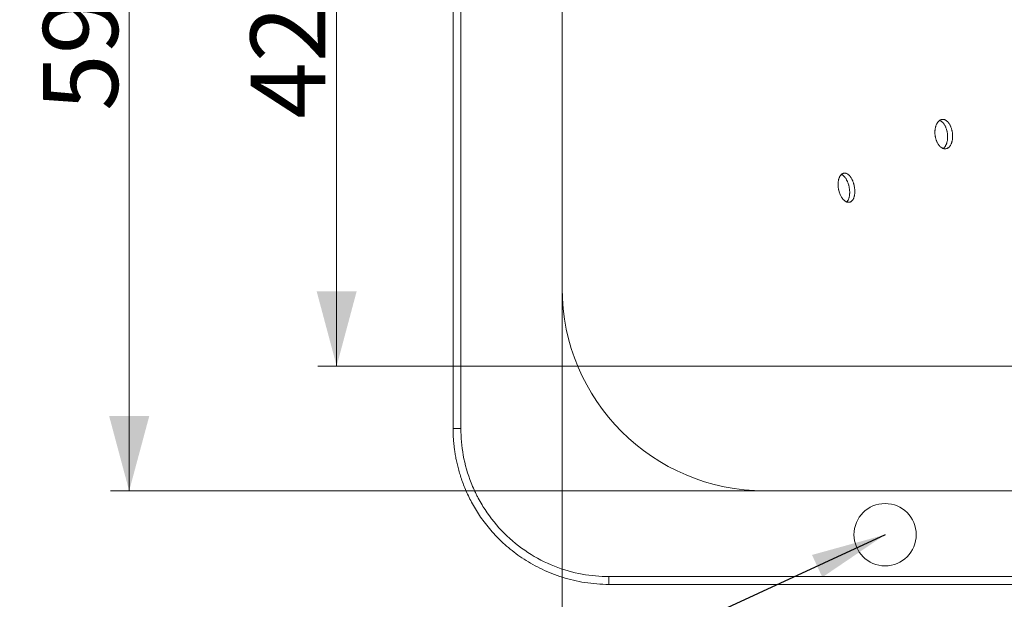
# Model space of a CAD drawing. Units: millimetres. Extents: x 10 to 830, y 10 to 585.
# Drawn here: x 67 to 172, y 395 to 457 of the extents above; entities that cross this region are included whole.
import ezdxf

# ---------------------------------------------------------------- set-up
doc = ezdxf.new("R2010")
doc.units = ezdxf.units.MM
doc.layers.add('1', color=7, linetype='Continuous', true_color=0xffffff)
doc.styles.add('Arial', font='arial.ttf')
doc.dimstyles.get("Standard").update_dxf_attribs({"dimtxt": 0.18, "dimasz": 0.18, "dimexe": 0.18, "dimexo": 0.0625, "dimgap": 0.09, "dimtad": 0, "dimtih": 1, "dimtoh": 1, "dimdec": 4, "dimzin": 0, "dimdsep": 46, "dimtxsty": 'Standard', "dimcen": 0.09, "dimadec": 0, "dimazin": 0, "dimtfac": 1, "dimtdec": 4, "dimtofl": 0, "dimtmove": 0, "dimatfit": 3, "dimfxl": 1, "dimtolj": 1, "dimtzin": 0, "dimarcsym": 0})

# ---------------------------------------------------------------- blocks, each defined once
blk = doc.blocks.new('_U0')
at = {"layer": '1', "color": 18, "lineweight": 13, "transparency": 16777216}
for p, q in [((113.01, 413.19), (113.01, 523.46)), ((333.85, 455.43), (333.85, 523.46)), ((333.85, 521.46), (113.01, 521.46))]:
    blk.add_line(p, q, dxfattribs=at)
at = {"layer": '1', "color": 18, "lineweight": 70, "transparency": 16777216}
for points in [[(113.01, 521.46), (121.01, 523.61), (121.01, 519.32)], [(333.85, 521.46), (325.85, 519.32), (325.85, 523.61)]]:
    blk.add_solid(points, dxfattribs=at)
at = {"layer": '1', "color": 18, "linetype": 'Continuous', "lineweight": 13, "transparency": 16777216, "insert": (211.82, 523.45), "char_height": 8, "attachment_point": 7, "line_spacing_factor": 1.047437, "style": 'Arial'}
blk.add_mtext('\\fArial|b0|i0;\\W1.0000;1325', dxfattribs=at)
blk = doc.blocks.new('_U2')
at = {"layer": '1', "color": 18, "lineweight": 13, "transparency": 16777216}
for p, q in [((113.85, 513.19), (442.59, 513.19)), ((440.59, 396.52), (440.59, 513.19)), ((129.68, 396.52), (442.59, 396.52))]:
    blk.add_line(p, q, dxfattribs=at)
at = {"layer": '1', "color": 18, "lineweight": 70, "transparency": 16777216}
for points in [[(440.59, 513.19), (442.73, 505.19), (438.44, 505.19)], [(440.59, 396.52), (438.44, 404.52), (442.73, 404.52)]]:
    blk.add_solid(points, dxfattribs=at)
at = {"layer": '1', "color": 18, "linetype": 'Continuous', "lineweight": 13, "transparency": 16777216, "insert": (439.38, 446.29), "char_height": 8, "attachment_point": 7, "rotation": 90, "line_spacing_factor": 1.047437, "style": 'Arial'}
blk.add_mtext('\\fArial|b0|i0;\\W1.0000;700', dxfattribs=at)
blk = doc.blocks.new('_U4')
at = {"layer": '1', "color": 18, "lineweight": 13, "transparency": 16777216}
for p, q in [((384.68, 431.52), (384.68, 360.37)), ((124.68, 428.19), (124.68, 360.37)), ((124.68, 362.37), (384.68, 362.37))]:
    blk.add_line(p, q, dxfattribs=at)
at = {"layer": '1', "color": 18, "lineweight": 70, "transparency": 16777216}
for points in [[(124.68, 362.37), (132.68, 364.51), (132.68, 360.23)], [(384.68, 362.37), (376.68, 360.23), (376.68, 364.51)]]:
    blk.add_solid(points, dxfattribs=at)
at = {"layer": '1', "color": 18, "linetype": 'Continuous', "lineweight": 13, "transparency": 16777216, "insert": (243.07, 364.36), "char_height": 8, "attachment_point": 7, "line_spacing_factor": 1.047437, "style": 'Arial'}
blk.add_mtext('\\fArial|b0|i0;\\W1.0000;1560', dxfattribs=at)
blk = doc.blocks.new('_U7')
at = {"layer": '1', "color": 18, "lineweight": 13, "transparency": 16777216}
for p, q in [((193.01, 489.86), (98.57, 489.86)), ((100.57, 489.86), (100.57, 419.86)), ((193.01, 419.86), (98.57, 419.86))]:
    blk.add_line(p, q, dxfattribs=at)
at = {"layer": '1', "color": 18, "lineweight": 70, "transparency": 16777216}
for points in [[(100.57, 489.86), (102.71, 481.86), (98.43, 481.86)], [(100.57, 419.86), (98.43, 427.86), (102.71, 427.86)]]:
    blk.add_solid(points, dxfattribs=at)
at = {"layer": '1', "color": 18, "linetype": 'Continuous', "lineweight": 13, "transparency": 16777216, "insert": (99.36, 446.29), "char_height": 8, "attachment_point": 7, "rotation": 90, "line_spacing_factor": 1.047437, "style": 'Arial'}
blk.add_mtext('\\fArial|b0|i0;\\W1.0000;420', dxfattribs=at)
blk = doc.blocks.new('_U8')
at = {"layer": '1', "color": 18, "lineweight": 13, "transparency": 16777216}
for p, q in [((153.01, 504.86), (76.39, 504.86)), ((78.39, 406.52), (78.39, 504.86)), ((146.35, 406.52), (76.39, 406.52))]:
    blk.add_line(p, q, dxfattribs=at)
at = {"layer": '1', "color": 18, "lineweight": 70, "transparency": 16777216}
for points in [[(78.39, 504.86), (80.54, 496.86), (76.25, 496.86)], [(78.39, 406.52), (76.25, 414.52), (80.54, 414.52)]]:
    blk.add_solid(points, dxfattribs=at)
at = {"layer": '1', "color": 18, "linetype": 'Continuous', "lineweight": 13, "transparency": 16777216, "insert": (77.19, 447.13), "char_height": 8, "attachment_point": 7, "rotation": 90, "line_spacing_factor": 1.047437, "style": 'Arial'}
blk.add_mtext('\\fArial|b0|i0;\\W1.0000;590', dxfattribs=at)

msp = doc.modelspace()

# ---------------------------------------------------------------- linework, layer by layer
at = {"layer": '1', "color": 18, "linetype": 'Continuous', "lineweight": 18}
for p, q in [((124.679, 476.522), (124.679, 428.189)), ((146.346, 406.522), (359.679, 406.522))]:
    msp.add_line(p, q, dxfattribs=at)
msp.add_circle((159.196, 401.833), 3.333, dxfattribs=at)
msp.add_arc((146.346, 428.189), 21.667, 180, 270, dxfattribs=at)
for points, knots in [([(113.013, 413.189), (113.013, 413.555), (113.013, 413.92), (113.013, 415.615), (113.013, 416.945), (113.013, 419.35), (113.013, 420.425), (113.013, 422.355), (113.013, 423.209), (113.013, 424.266), (113.013, 424.469), (113.013, 425.031), (113.013, 425.39), (113.013, 426.118), (113.013, 426.485), (113.013, 427.211), (113.013, 427.569), (113.013, 428.893), (113.013, 429.859), (113.013, 431.786), (113.013, 432.746), (113.013, 435.55), (113.013, 437.394), (113.013, 441.612), (113.013, 443.987), (113.013, 448.406), (113.013, 450.45), (113.013, 452.557), (113.013, 452.62), (113.013, 453.617), (113.013, 454.553), (113.013, 456.488), (113.013, 457.488), (113.013, 459.598), (113.013, 460.708), (113.013, 462.947), (113.013, 464.077), (113.013, 466.996), (113.013, 468.785), (113.013, 472.469), (113.013, 474.363), (113.013, 477.384), (113.013, 478.509), (113.013, 479.792), (113.013, 479.949), (113.013, 480.283), (113.013, 480.461), (113.013, 481.304), (113.013, 481.97), (113.013, 483.169), (113.013, 483.703), (113.013, 484.862), (113.013, 485.488), (113.013, 487.002), (113.013, 487.891), (113.013, 489.69), (113.013, 490.6), (113.013, 492.898), (113.013, 494.286), (113.013, 496.19), (113.013, 496.707), (113.013, 497.476), (113.013, 497.729), (113.013, 498.041), (113.013, 498.099), (113.013, 498.277), (113.013, 498.397), (113.013, 499.467), (113.013, 500.417), (113.013, 505.03), (113.013, 508.693), (113.013, 512.356)], [0, 0, 0, 0, 0.0110658, 0.0110658, 0.0512766, 0.0512766, 0.083819, 0.083819, 0.1096597, 0.1096597, 0.1157863, 0.1157863, 0.1266631, 0.1266631, 0.1377929, 0.1377929, 0.1486215, 0.1486215, 0.1778471, 0.1778471, 0.2069053, 0.2069053, 0.2626738, 0.2626738, 0.3345131, 0.3345131, 0.3963569, 0.3963569, 0.3982525, 0.3982525, 0.4265435, 0.4265435, 0.4567934, 0.4567934, 0.4903745, 0.4903745, 0.5245453, 0.5245453, 0.578677, 0.578677, 0.6359914, 0.6359914, 0.6700436, 0.6700436, 0.6747924, 0.6747924, 0.680164, 0.680164, 0.7003002, 0.7003002, 0.7164441, 0.7164441, 0.7353745, 0.7353745, 0.7622622, 0.7622622, 0.7897958, 0.7897958, 0.8317858, 0.8317858, 0.8474, 0.8474, 0.855058, 0.855058, 0.8568274, 0.8568274, 0.86045, 0.86045, 0.8891939, 0.8891939, 1, 1, 1, 1]), ([(166.405, 444.66), (166.41, 444.608), (166.412, 444.556), (166.415, 444.454), (166.415, 444.403), (166.412, 444.303), (166.409, 444.253), (166.403, 444.191), (166.401, 444.173), (166.399, 444.154), (166.398, 444.142), (166.397, 444.136), (166.393, 444.105), (166.39, 444.081), (166.379, 444.01), (166.361, 443.917), (166.337, 443.829), (166.318, 443.765), (166.311, 443.744), (166.3, 443.713), (166.296, 443.702), (166.289, 443.682), (166.285, 443.672), (166.265, 443.622), (166.248, 443.583), (166.211, 443.511), (166.192, 443.476), (166.151, 443.411), (166.129, 443.381), (166.1, 443.345), (166.094, 443.338), (166.086, 443.327), (166.083, 443.324), (166.077, 443.317), (166.062, 443.3), (166.046, 443.284), (166.009, 443.248), (165.958, 443.204), (165.903, 443.169), (165.861, 443.147), (165.847, 443.14), (165.825, 443.131), (165.818, 443.128), (165.803, 443.122), (165.796, 443.119), (165.759, 443.107), (165.729, 443.099), (165.669, 443.089), (165.639, 443.086), (165.577, 443.086), (165.546, 443.089), (165.511, 443.094), (165.507, 443.095), (165.499, 443.096), (165.495, 443.097), (165.483, 443.1), (165.459, 443.105), (165.436, 443.111), (165.389, 443.126), (165.327, 443.151), (165.266, 443.186), (165.22, 443.215), (165.205, 443.226), (165.182, 443.242), (165.174, 443.248), (165.159, 443.26), (165.152, 443.265), (165.115, 443.296), (165.086, 443.322), (165.029, 443.379), (165.002, 443.41), (164.948, 443.475), (164.922, 443.509), (164.894, 443.551), (164.89, 443.555), (164.884, 443.564), (164.875, 443.578), (164.853, 443.612), (164.836, 443.641), (164.801, 443.7), (164.757, 443.783), (164.718, 443.871), (164.69, 443.939), (164.681, 443.962), (164.664, 444.009), (164.655, 444.033), (164.631, 444.104), (164.603, 444.201), (164.58, 444.301), (164.564, 444.376), (164.56, 444.402), (164.553, 444.44), (164.55, 444.459), (164.547, 444.479), (164.545, 444.492), (164.544, 444.498), (164.536, 444.556), (164.531, 444.608), (164.523, 444.711), (164.52, 444.762), (164.518, 444.864), (164.519, 444.915), (164.522, 444.979), (164.523, 444.991), (164.524, 445.017), (164.525, 445.03), (164.528, 445.067), (164.53, 445.092), (164.538, 445.166), (164.552, 445.263), (164.571, 445.356), (164.588, 445.425), (164.594, 445.447), (164.604, 445.48), (164.607, 445.492), (164.612, 445.508), (164.614, 445.513), (164.617, 445.524), (164.633, 445.573), (164.65, 445.62), (164.683, 445.699), (164.701, 445.738), (164.74, 445.81), (164.76, 445.845), (164.787, 445.886), (164.793, 445.894), (164.804, 445.911), (164.821, 445.934), (164.838, 445.957), (164.873, 446), (164.922, 446.052), (164.974, 446.097), (165.015, 446.126), (165.029, 446.136), (165.046, 446.147), (165.05, 446.149), (165.057, 446.153), (165.06, 446.155), (165.071, 446.161), (165.078, 446.165), (165.113, 446.184), (165.142, 446.197), (165.201, 446.217), (165.23, 446.224), (165.29, 446.234), (165.321, 446.237), (165.359, 446.237), (165.367, 446.237), (165.383, 446.236), (165.406, 446.235), (165.429, 446.232), (165.475, 446.225), (165.536, 446.209), (165.597, 446.185), (165.642, 446.162), (165.658, 446.154), (165.676, 446.143), (165.68, 446.141), (165.688, 446.136), (165.699, 446.129), (165.71, 446.122), (165.747, 446.097), (165.776, 446.075), (165.833, 446.027), (165.861, 446.001), (165.902, 445.958), (165.916, 445.943), (165.936, 445.92), (165.943, 445.912), (165.956, 445.896), (165.962, 445.888), (165.995, 445.847), (166.02, 445.812), (166.069, 445.739), (166.092, 445.701), (166.136, 445.622), (166.158, 445.58), (166.183, 445.527), (166.19, 445.51), (166.198, 445.494), (166.203, 445.483), (166.205, 445.477), (166.217, 445.449), (166.226, 445.427), (166.253, 445.358), (166.286, 445.265), (166.315, 445.169), (166.334, 445.095), (166.34, 445.07), (166.348, 445.032), (166.351, 445.02), (166.357, 444.994), (166.359, 444.982), (166.372, 444.918), (166.389, 444.816), (166.401, 444.712), (166.405, 444.66)], [0, 0, 0, 0, 0.015625, 0.015625, 0.03125, 0.03125, 0.046875, 0.046875, 0.0507812, 0.0527344, 0.0527344, 0.0546875, 0.0546875, 0.0625, 0.0625, 0.078125, 0.09375, 0.09375, 0.1015625, 0.1015625, 0.1054687, 0.1054687, 0.109375, 0.109375, 0.125, 0.125, 0.140625, 0.140625, 0.15625, 0.15625, 0.1601562, 0.1601562, 0.1621094, 0.1621094, 0.1640625, 0.171875, 0.171875, 0.1875, 0.203125, 0.203125, 0.2109375, 0.2109375, 0.2148437, 0.2148437, 0.21875, 0.21875, 0.234375, 0.234375, 0.25, 0.25, 0.265625, 0.265625, 0.2675781, 0.2675781, 0.2695312, 0.2695312, 0.2734375, 0.28125, 0.28125, 0.296875, 0.3125, 0.3125, 0.3203125, 0.3203125, 0.3242187, 0.3242187, 0.328125, 0.328125, 0.34375, 0.34375, 0.359375, 0.359375, 0.375, 0.375, 0.3769531, 0.3769531, 0.3789062, 0.3828125, 0.390625, 0.390625, 0.40625, 0.421875, 0.421875, 0.4296875, 0.4296875, 0.4375, 0.4375, 0.453125, 0.46875, 0.46875, 0.4765625, 0.4765625, 0.4804687, 0.4824219, 0.4824219, 0.484375, 0.484375, 0.5, 0.5, 0.515625, 0.515625, 0.53125, 0.53125, 0.5351562, 0.5351562, 0.5390625, 0.5390625, 0.546875, 0.546875, 0.5625, 0.578125, 0.578125, 0.5859375, 0.5859375, 0.5898437, 0.5898437, 0.5917969, 0.5917969, 0.59375, 0.609375, 0.609375, 0.625, 0.625, 0.640625, 0.640625, 0.6445312, 0.6445312, 0.6484375, 0.65625, 0.65625, 0.671875, 0.6875, 0.6875, 0.6953125, 0.6953125, 0.6972656, 0.6972656, 0.6992187, 0.6992187, 0.703125, 0.703125, 0.71875, 0.71875, 0.734375, 0.734375, 0.75, 0.75, 0.7539062, 0.7539062, 0.7578125, 0.765625, 0.765625, 0.78125, 0.796875, 0.796875, 0.8046875, 0.8046875, 0.8066406, 0.8066406, 0.8085937, 0.8125, 0.8125, 0.828125, 0.828125, 0.84375, 0.84375, 0.8515625, 0.8515625, 0.8554687, 0.8554687, 0.859375, 0.859375, 0.875, 0.875, 0.890625, 0.890625, 0.90625, 0.90625, 0.9101562, 0.9121094, 0.9121094, 0.9140625, 0.9140625, 0.921875, 0.921875, 0.9375, 0.953125, 0.953125, 0.9609375, 0.9609375, 0.9648437, 0.9648437, 0.96875, 0.96875, 0.984375, 1, 1, 1, 1]), ([(165.018, 446.135), (165.043, 446.126), (165.068, 446.115), (165.108, 446.096), (165.123, 446.088), (165.142, 446.077), (165.146, 446.074), (165.153, 446.07), (165.165, 446.063), (165.176, 446.056), (165.213, 446.031), (165.242, 446.009), (165.299, 445.961), (165.327, 445.934), (165.368, 445.891), (165.382, 445.876), (165.402, 445.853), (165.408, 445.846), (165.422, 445.83), (165.428, 445.821), (165.461, 445.78), (165.486, 445.745), (165.534, 445.673), (165.558, 445.635), (165.602, 445.555), (165.623, 445.514), (165.649, 445.46), (165.656, 445.444), (165.664, 445.427), (165.668, 445.416), (165.671, 445.411), (165.683, 445.383), (165.692, 445.36), (165.719, 445.292), (165.752, 445.199), (165.78, 445.102), (165.8, 445.029), (165.806, 445.004), (165.814, 444.966), (165.817, 444.953), (165.822, 444.928), (165.825, 444.915), (165.838, 444.852), (165.855, 444.749), (165.867, 444.646), (165.871, 444.594)], [0, 0, 0, 0, 0.0594704, 0.0594704, 0.0956446, 0.0956446, 0.1046882, 0.1046882, 0.1137317, 0.1318188, 0.1318188, 0.2041673, 0.2041673, 0.2765157, 0.2765157, 0.3126899, 0.3126899, 0.330777, 0.330777, 0.3488641, 0.3488641, 0.4212126, 0.4212126, 0.493561, 0.493561, 0.5659094, 0.5659094, 0.5839965, 0.5930401, 0.5930401, 0.6020836, 0.6020836, 0.6382578, 0.6382578, 0.7106063, 0.7829547, 0.7829547, 0.8191289, 0.8191289, 0.837216, 0.837216, 0.8553031, 0.8553031, 0.9276516, 1, 1, 1, 1]), ([(165.871, 444.594), (165.875, 444.542), (165.878, 444.49), (165.881, 444.388), (165.881, 444.337), (165.878, 444.236), (165.875, 444.187), (165.869, 444.125), (165.867, 444.106), (165.865, 444.088), (165.864, 444.075), (165.863, 444.069), (165.859, 444.039), (165.856, 444.015), (165.844, 443.943), (165.827, 443.85), (165.803, 443.762), (165.784, 443.698), (165.777, 443.677), (165.766, 443.646), (165.762, 443.636), (165.754, 443.615), (165.75, 443.605), (165.731, 443.555), (165.713, 443.517), (165.677, 443.444), (165.657, 443.41), (165.616, 443.345), (165.595, 443.314), (165.566, 443.278), (165.56, 443.271), (165.551, 443.261), (165.548, 443.257), (165.542, 443.251), (165.527, 443.234), (165.512, 443.218), (165.475, 443.181), (165.442, 443.154), (165.408, 443.129), (165.401, 443.124)], [0, 0, 0, 0, 0.081473, 0.081473, 0.1629461, 0.1629461, 0.2444191, 0.2444191, 0.2647874, 0.2749715, 0.2749715, 0.2851556, 0.2851556, 0.3258921, 0.3258921, 0.4073652, 0.4888382, 0.4888382, 0.5295747, 0.5295747, 0.549943, 0.549943, 0.5703112, 0.5703112, 0.6517843, 0.6517843, 0.7332573, 0.7332573, 0.8147303, 0.8147303, 0.8350986, 0.8350986, 0.8452827, 0.8452827, 0.8554668, 0.8962034, 0.8962034, 0.9776764, 1, 1, 1, 1]), ([(155.931, 438.925), (155.938, 438.874), (155.944, 438.822), (155.953, 438.721), (155.956, 438.671), (155.959, 438.571), (155.959, 438.522), (155.958, 438.46), (155.958, 438.442), (155.957, 438.424), (155.956, 438.412), (155.956, 438.406), (155.954, 438.375), (155.953, 438.351), (155.947, 438.281), (155.937, 438.189), (155.921, 438.102), (155.907, 438.038), (155.902, 438.017), (155.894, 437.986), (155.891, 437.976), (155.885, 437.956), (155.882, 437.946), (155.867, 437.896), (155.854, 437.859), (155.825, 437.787), (155.809, 437.753), (155.775, 437.688), (155.757, 437.658), (155.733, 437.622), (155.728, 437.615), (155.721, 437.605), (155.718, 437.602), (155.713, 437.595), (155.7, 437.578), (155.687, 437.562), (155.655, 437.526), (155.61, 437.483), (155.562, 437.449), (155.525, 437.426), (155.512, 437.42), (155.492, 437.41), (155.486, 437.407), (155.473, 437.402), (155.466, 437.399), (155.433, 437.386), (155.405, 437.379), (155.35, 437.369), (155.322, 437.366), (155.265, 437.366), (155.236, 437.368), (155.202, 437.374), (155.199, 437.375), (155.191, 437.376), (155.187, 437.377), (155.176, 437.379), (155.154, 437.384), (155.132, 437.391), (155.087, 437.406), (155.027, 437.43), (154.968, 437.464), (154.924, 437.493), (154.909, 437.504), (154.887, 437.52), (154.879, 437.526), (154.864, 437.537), (154.857, 437.543), (154.821, 437.573), (154.792, 437.599), (154.736, 437.655), (154.708, 437.686), (154.654, 437.75), (154.628, 437.784), (154.598, 437.825), (154.595, 437.83), (154.589, 437.839), (154.579, 437.853), (154.557, 437.885), (154.539, 437.914), (154.503, 437.973), (154.457, 438.055), (154.415, 438.142), (154.385, 438.21), (154.375, 438.233), (154.356, 438.279), (154.347, 438.303), (154.32, 438.374), (154.288, 438.47), (154.26, 438.569), (154.242, 438.644), (154.236, 438.669), (154.228, 438.707), (154.224, 438.726), (154.22, 438.745), (154.217, 438.758), (154.216, 438.764), (154.205, 438.822), (154.197, 438.873), (154.184, 438.975), (154.179, 439.026), (154.171, 439.128), (154.169, 439.179), (154.168, 439.242), (154.168, 439.254), (154.168, 439.279), (154.168, 439.292), (154.169, 439.33), (154.169, 439.354), (154.173, 439.428), (154.18, 439.524), (154.193, 439.617), (154.205, 439.684), (154.209, 439.707), (154.216, 439.74), (154.219, 439.751), (154.223, 439.767), (154.224, 439.773), (154.226, 439.784), (154.238, 439.832), (154.252, 439.879), (154.279, 439.958), (154.293, 439.996), (154.325, 440.068), (154.342, 440.102), (154.365, 440.143), (154.369, 440.152), (154.379, 440.168), (154.393, 440.191), (154.408, 440.213), (154.439, 440.256), (154.481, 440.309), (154.527, 440.352), (154.563, 440.382), (154.575, 440.391), (154.591, 440.402), (154.594, 440.404), (154.6, 440.409), (154.603, 440.411), (154.613, 440.417), (154.619, 440.421), (154.651, 440.439), (154.677, 440.452), (154.73, 440.472), (154.757, 440.479), (154.812, 440.489), (154.84, 440.492), (154.875, 440.492), (154.882, 440.492), (154.897, 440.491), (154.918, 440.49), (154.939, 440.487), (154.982, 440.479), (155.04, 440.464), (155.097, 440.439), (155.14, 440.417), (155.155, 440.409), (155.173, 440.398), (155.176, 440.396), (155.183, 440.391), (155.194, 440.384), (155.205, 440.377), (155.24, 440.353), (155.268, 440.331), (155.323, 440.282), (155.351, 440.256), (155.391, 440.214), (155.404, 440.199), (155.424, 440.176), (155.43, 440.168), (155.443, 440.152), (155.45, 440.144), (155.482, 440.103), (155.508, 440.069), (155.556, 439.996), (155.58, 439.958), (155.625, 439.88), (155.647, 439.838), (155.674, 439.785), (155.681, 439.769), (155.689, 439.753), (155.694, 439.742), (155.697, 439.736), (155.71, 439.708), (155.719, 439.686), (155.748, 439.618), (155.784, 439.526), (155.816, 439.43), (155.838, 439.356), (155.845, 439.332), (155.855, 439.294), (155.859, 439.282), (155.865, 439.257), (155.868, 439.244), (155.884, 439.181), (155.906, 439.079), (155.923, 438.977), (155.931, 438.925)], [0, 0, 0, 0, 0.015625, 0.015625, 0.03125, 0.03125, 0.046875, 0.046875, 0.0507812, 0.0527344, 0.0527344, 0.0546875, 0.0546875, 0.0625, 0.0625, 0.078125, 0.09375, 0.09375, 0.1015625, 0.1015625, 0.1054687, 0.1054687, 0.109375, 0.109375, 0.125, 0.125, 0.140625, 0.140625, 0.15625, 0.15625, 0.1601562, 0.1601562, 0.1621094, 0.1621094, 0.1640625, 0.171875, 0.171875, 0.1875, 0.203125, 0.203125, 0.2109375, 0.2109375, 0.2148437, 0.2148437, 0.21875, 0.21875, 0.234375, 0.234375, 0.25, 0.25, 0.265625, 0.265625, 0.2675781, 0.2675781, 0.2695312, 0.2695312, 0.2734375, 0.28125, 0.28125, 0.296875, 0.3125, 0.3125, 0.3203125, 0.3203125, 0.3242187, 0.3242187, 0.328125, 0.328125, 0.34375, 0.34375, 0.359375, 0.359375, 0.375, 0.375, 0.3769531, 0.3769531, 0.3789062, 0.3828125, 0.390625, 0.390625, 0.40625, 0.421875, 0.421875, 0.4296875, 0.4296875, 0.4375, 0.4375, 0.453125, 0.46875, 0.46875, 0.4765625, 0.4765625, 0.4804687, 0.4824219, 0.4824219, 0.484375, 0.484375, 0.5, 0.5, 0.515625, 0.515625, 0.53125, 0.53125, 0.5351562, 0.5351562, 0.5390625, 0.5390625, 0.546875, 0.546875, 0.5625, 0.578125, 0.578125, 0.5859375, 0.5859375, 0.5898437, 0.5898437, 0.5917969, 0.5917969, 0.59375, 0.609375, 0.609375, 0.625, 0.625, 0.640625, 0.640625, 0.6445313, 0.6445313, 0.6484375, 0.65625, 0.65625, 0.671875, 0.6875, 0.6875, 0.6953125, 0.6953125, 0.6972656, 0.6972656, 0.6992188, 0.6992188, 0.703125, 0.703125, 0.71875, 0.71875, 0.734375, 0.734375, 0.75, 0.75, 0.7539063, 0.7539063, 0.7578125, 0.765625, 0.765625, 0.78125, 0.796875, 0.796875, 0.8046875, 0.8046875, 0.8066406, 0.8066406, 0.8085938, 0.8125, 0.8125, 0.828125, 0.828125, 0.84375, 0.84375, 0.8515625, 0.8515625, 0.8554688, 0.8554688, 0.859375, 0.859375, 0.875, 0.875, 0.890625, 0.890625, 0.90625, 0.90625, 0.9101563, 0.9121094, 0.9121094, 0.9140625, 0.9140625, 0.921875, 0.921875, 0.9375, 0.953125, 0.953125, 0.9609375, 0.9609375, 0.9648438, 0.9648438, 0.96875, 0.96875, 0.984375, 1, 1, 1, 1]), ([(154.523, 440.342), (154.541, 440.335), (154.558, 440.327), (154.59, 440.31), (154.604, 440.302), (154.622, 440.291), (154.626, 440.289), (154.633, 440.285), (154.644, 440.278), (154.655, 440.271), (154.69, 440.246), (154.718, 440.224), (154.773, 440.176), (154.8, 440.15), (154.841, 440.107), (154.854, 440.092), (154.874, 440.069), (154.88, 440.062), (154.893, 440.046), (154.9, 440.038), (154.932, 439.997), (154.958, 439.962), (155.006, 439.89), (155.03, 439.852), (155.075, 439.773), (155.097, 439.732), (155.124, 439.679), (155.131, 439.662), (155.139, 439.646), (155.144, 439.635), (155.147, 439.629), (155.16, 439.602), (155.169, 439.579), (155.198, 439.512), (155.234, 439.419), (155.266, 439.323), (155.288, 439.25), (155.295, 439.225), (155.305, 439.188), (155.309, 439.175), (155.315, 439.15), (155.318, 439.138), (155.334, 439.074), (155.356, 438.973), (155.373, 438.87), (155.381, 438.819)], [0, 0, 0, 0, 0.04482, 0.04482, 0.0815577, 0.0815577, 0.0907421, 0.0907421, 0.0999265, 0.1182954, 0.1182954, 0.1917708, 0.1917708, 0.2652461, 0.2652461, 0.3019838, 0.3019838, 0.3203527, 0.3203527, 0.3387215, 0.3387215, 0.4121969, 0.4121969, 0.4856723, 0.4856723, 0.5591477, 0.5591477, 0.5775165, 0.586701, 0.586701, 0.5958854, 0.5958854, 0.6326231, 0.6326231, 0.7060985, 0.7795738, 0.7795738, 0.8163115, 0.8163115, 0.8346804, 0.8346804, 0.8530492, 0.8530492, 0.9265246, 1, 1, 1, 1]), ([(155.381, 438.819), (155.388, 438.767), (155.394, 438.716), (155.403, 438.614), (155.406, 438.564), (155.409, 438.464), (155.409, 438.415), (155.408, 438.354), (155.408, 438.336), (155.407, 438.317), (155.406, 438.305), (155.406, 438.299), (155.405, 438.269), (155.403, 438.245), (155.397, 438.174), (155.387, 438.082), (155.371, 437.995), (155.357, 437.932), (155.352, 437.911), (155.344, 437.88), (155.341, 437.87), (155.335, 437.849), (155.332, 437.839), (155.317, 437.79), (155.304, 437.752), (155.275, 437.68), (155.259, 437.646), (155.225, 437.582), (155.207, 437.551), (155.183, 437.516), (155.178, 437.509), (155.171, 437.498), (155.168, 437.495), (155.163, 437.488), (155.15, 437.472), (155.137, 437.456), (155.115, 437.431), (155.104, 437.419), (155.092, 437.408)], [0, 0, 0, 0, 0.0868056, 0.0868056, 0.1736111, 0.1736111, 0.2604167, 0.2604167, 0.2821181, 0.2929688, 0.2929688, 0.3038194, 0.3038194, 0.3472222, 0.3472222, 0.4340278, 0.5208333, 0.5208333, 0.5642361, 0.5642361, 0.5859375, 0.5859375, 0.6076389, 0.6076389, 0.6944444, 0.6944444, 0.78125, 0.78125, 0.8680556, 0.8680556, 0.8897569, 0.8897569, 0.9006076, 0.9006076, 0.9114583, 0.9548611, 0.9548611, 1, 1, 1, 1]), ([(129.679, 396.522), (129.237, 396.522), (128.8, 396.54), (127.939, 396.608), (127.515, 396.658), (126.683, 396.788), (126.275, 396.869), (125.475, 397.056), (125.084, 397.163), (124.321, 397.402), (123.948, 397.534), (123.224, 397.818), (122.871, 397.971), (122.187, 398.296), (121.855, 398.468), (121.213, 398.828), (120.902, 399.016), (120.302, 399.406), (120.013, 399.607), (119.456, 400.021), (119.189, 400.234), (118.675, 400.667), (118.428, 400.889), (117.956, 401.338), (117.731, 401.565), (117.3, 402.025), (117.095, 402.258), (116.704, 402.725), (116.518, 402.959), (116.165, 403.43), (115.999, 403.665), (115.683, 404.136), (115.534, 404.371), (115.253, 404.838), (115.121, 405.071), (114.873, 405.533), (114.757, 405.762), (114.54, 406.216), (114.438, 406.44), (114.25, 406.883), (114.162, 407.102), (114, 407.533), (113.925, 407.745), (113.787, 408.163), (113.724, 408.367), (113.608, 408.769), (113.555, 408.966), (113.459, 409.351), (113.416, 409.54), (113.338, 409.907), (113.303, 410.086), (113.241, 410.435), (113.213, 410.605), (113.165, 410.935), (113.144, 411.095), (113.108, 411.405), (113.092, 411.555), (113.066, 411.845), (113.056, 411.985), (113.038, 412.254), (113.032, 412.383), (113.022, 412.631), (113.018, 412.75), (113.014, 412.977), (113.013, 413.086), (113.013, 413.189)], [0, 0, 0, 0, 0.03125, 0.03125, 0.0625, 0.0625, 0.09375, 0.09375, 0.125, 0.125, 0.15625, 0.15625, 0.1875, 0.1875, 0.21875, 0.21875, 0.25, 0.25, 0.28125, 0.28125, 0.3125, 0.3125, 0.34375, 0.34375, 0.375, 0.375, 0.40625, 0.40625, 0.4375, 0.4375, 0.46875, 0.46875, 0.5, 0.5, 0.53125, 0.53125, 0.5625, 0.5625, 0.59375, 0.59375, 0.625, 0.625, 0.65625, 0.65625, 0.6875, 0.6875, 0.71875, 0.71875, 0.75, 0.75, 0.78125, 0.78125, 0.8125, 0.8125, 0.84375, 0.84375, 0.875, 0.875, 0.90625, 0.90625, 0.9375, 0.9375, 0.96875, 0.96875, 1, 1, 1, 1]), ([(129.679, 396.522), (131.275, 396.522), (135.525, 396.522), (142.777, 396.522), (148.433, 396.522), (153.674, 396.522), (158.157, 396.522), (164.606, 396.522), (168.922, 396.522), (170.992, 396.522), (171.099, 396.522), (171.1, 396.522), (171.278, 396.522), (173.98, 396.522), (176.682, 396.522), (183.905, 396.522), (188.603, 396.522), (194.888, 396.522), (196.475, 396.522), (199.608, 396.522), (201.154, 396.522), (203.49, 396.522), (204.281, 396.522), (205.84, 396.522), (206.609, 396.522), (208.93, 396.522), (210.481, 396.522), (212.765, 396.522), (213.497, 396.522), (214.964, 396.522), (215.699, 396.522), (217.921, 396.522), (219.408, 396.522), (223.796, 396.522), (226.696, 396.522), (231.465, 396.522), (233.333, 396.522), (236.451, 396.522), (237.701, 396.522), (239.896, 396.522), (240.842, 396.522), (243.846, 396.522), (245.905, 396.522), (250.232, 396.522), (252.501, 396.522), (260.339, 396.522), (265.908, 396.522), (277.047, 396.522), (282.617, 396.522), (294.883, 396.522), (301.579, 396.522), (311.637, 396.522), (315, 396.522), (321.709, 396.522), (325.057, 396.522), (332.072, 396.522), (338.272, 396.522), (346.971, 396.522), (354.053, 396.522), (360.045, 396.522), (363.537, 396.522), (366.712, 396.522), (368.445, 396.522), (370.971, 396.522), (371.764, 396.522), (374.142, 396.522), (375.727, 396.522), (378.101, 396.522), (378.89, 396.522), (379.679, 396.522)], [0, 0, 0, 0, 0.0191528, 0.0509911, 0.0870274, 0.0870274, 0.1138806, 0.1408235, 0.1644118, 0.1656724, 0.1656724, 0.1656875, 0.1656875, 0.1678057, 0.1981111, 0.1981111, 0.2544882, 0.2544882, 0.2735302, 0.2735302, 0.2920824, 0.2920824, 0.3015676, 0.3015676, 0.310797, 0.310797, 0.3294109, 0.3294109, 0.338202, 0.338202, 0.3470154, 0.3470154, 0.3648659, 0.3648659, 0.3996672, 0.3996672, 0.4220901, 0.4220901, 0.4370843, 0.4370843, 0.4484314, 0.4484314, 0.4731356, 0.4731356, 0.5003597, 0.5003597, 0.5671924, 0.5671924, 0.6340306, 0.6340306, 0.7143827, 0.7143827, 0.7547304, 0.7547304, 0.7949005, 0.7949005, 0.8389121, 0.8692953, 0.8992931, 0.9238922, 0.9412, 0.9412, 0.9619953, 0.9619953, 0.9715083, 0.9715083, 0.9905329, 0.9905329, 1, 1, 1, 1])]:
    msp.add_open_spline(points, degree=3, knots=knots, dxfattribs=at)
at = {"layer": '1', "color": 18, "linetype": 'Continuous', "lineweight": 13}
msp.add_rational_spline([(113.846, 413.189), (113.846, 413.555), (113.846, 415.25), (113.846, 418.021), (113.845, 420.425), (113.845, 422.355), (113.845, 423.412), (113.845, 424.828), (113.845, 425.758), (113.845, 426.844), (113.845, 428.535), (113.845, 430.82), (113.845, 432.747), (113.845, 435.55), (113.845, 437.394), (113.845, 441.612), (113.845, 443.987), (113.845, 448.406), (113.845, 450.45), (113.845, 452.557), (113.845, 452.62), (113.845, 453.617), (113.845, 454.553), (113.845, 456.488), (113.845, 457.488), (113.845, 459.598), (113.845, 460.708), (113.845, 462.947), (113.845, 464.077), (113.845, 466.996), (113.845, 468.785), (113.845, 472.469), (113.845, 474.363), (113.845, 477.384), (113.845, 478.666), (113.845, 480.126), (113.845, 481.126), (113.845, 481.97), (113.845, 483.169), (113.846, 484.328), (113.846, 486.376), (113.846, 488.801), (113.846, 491.988), (113.846, 494.802), (113.846, 496.96), (113.846, 497.729), (113.846, 498.041), (113.846, 498.099), (113.846, 498.277), (113.846, 498.397), (113.846, 499.467), (113.846, 500.417), (113.846, 505.03), (113.846, 508.693), (113.846, 512.356)], [0.999999997419, 0.999999997419, 0.999999997419, 0.99999999742, 0.999999997421, 0.999999997422, 0.999999997422, 0.999999997422, 0.999999997423, 0.999999997423, 0.999999997423, 0.999999997424, 0.999999997424, 0.999999997424, 0.999999997424, 0.999999997424, 0.999999997424, 0.999999997424, 0.999999997424, 0.999999997424, 0.999999997424, 0.999999997424, 0.999999997424, 0.999999997424, 0.999999997424, 0.999999997424, 0.999999997424, 0.999999997424, 0.999999997424, 0.999999997424, 0.999999997424, 0.999999997423, 0.999999997423, 0.999999997422, 0.999999997422, 0.999999997422, 0.999999997421, 0.999999997421, 0.999999997421, 0.99999999742, 0.99999999742, 0.999999997419, 0.999999997419, 0.999999997419, 0.999999997419, 0.999999997419, 0.999999997419, 0.999999997419, 0.999999997419, 0.999999997419, 0.999999997419, 0.999999997419, 0.999999997419, 0.999999997419, 0.999999997419], degree=3, knots=[0, 0, 0, 0, 0.0110658, 0.0512766, 0.083819, 0.083819, 0.1096597, 0.1157863, 0.1266631, 0.1377929, 0.1486215, 0.1778471, 0.2069053, 0.2069053, 0.2626738, 0.2626738, 0.3345131, 0.3345131, 0.3963569, 0.3963569, 0.3982525, 0.3982525, 0.4265435, 0.4265435, 0.4567934, 0.4567934, 0.4903745, 0.4903745, 0.5245453, 0.5245453, 0.578677, 0.578677, 0.6359914, 0.6359914, 0.6700436, 0.6747924, 0.6801639, 0.7003002, 0.7003002, 0.7164441, 0.7353745, 0.7622622, 0.7897958, 0.8317858, 0.8474, 0.855058, 0.855058, 0.8568274, 0.8568274, 0.86045, 0.86045, 0.8891939, 0.8891939, 1, 1, 1, 1], dxfattribs=at)
at = {"layer": '1', "color": 18, "linetype": 'Continuous', "lineweight": 18}
msp.add_rational_spline([(113.013, 413.189), (113.013, 413.189), (113.846, 413.189)], [1, 0.707162795898, 1], degree=2, dxfattribs=at)
at = {"layer": '1', "color": 18, "linetype": 'Continuous', "lineweight": 13}
for points, knots in [([(129.679, 397.356), (128.72, 397.355), (126.734, 397.536), (123.782, 398.382), (120.938, 399.855), (118.404, 401.913), (116.683, 404.031), (115.795, 405.553), (115.435, 406.271), (115.209, 406.753), (114.651, 408.067), (114.027, 410.243), (113.846, 412.23), (113.846, 413.189)], [0, 0, 0, 0, 0.1156806, 0.2396169, 0.368689, 0.5, 0.6313109, 0.6961117, 0.7122449, 0.7281655, 0.7603824, 0.8843167, 1, 1, 1, 1]), ([(129.679, 397.356), (130.107, 397.356), (130.964, 397.356), (132.255, 397.355), (133.554, 397.355), (134.86, 397.355), (136.173, 397.355), (137.32, 397.355), (138.333, 397.355), (139.244, 397.355), (140.259, 397.355), (141.375, 397.355), (142.592, 397.355), (143.913, 397.355), (145.145, 397.355), (146.226, 397.355), (147.091, 397.355), (147.873, 397.355), (148.57, 397.355), (149.639, 397.355), (151.145, 397.355), (152.883, 397.355), (154.423, 397.355), (155.728, 397.355), (157.031, 397.355), (158.332, 397.355), (159.631, 397.355), (161.25, 397.355), (163.303, 397.355), (165.908, 397.355), (168.13, 397.355), (169.857, 397.355), (170.973, 397.355), (172.092, 397.355), (173.211, 397.355), (174.328, 397.355), (175.442, 397.355), (176.467, 397.355), (177.397, 397.355), (178.232, 397.355), (179.052, 397.355), (179.858, 397.355), (180.65, 397.355), (181.427, 397.355), (182.188, 397.355), (182.934, 397.355), (183.665, 397.355), (184.379, 397.355), (185.077, 397.355), (185.759, 397.355), (186.424, 397.355), (187.073, 397.355), (187.705, 397.355), (188.32, 397.355), (188.919, 397.355), (189.501, 397.355), (190.066, 397.355), (190.616, 397.355), (191.151, 397.355), (191.67, 397.355), (192.376, 397.355), (193.264, 397.355), (194.325, 397.355), (195.353, 397.355), (196.346, 397.355), (197.306, 397.355), (198.231, 397.355), (199.123, 397.355), (200.149, 397.355), (201.318, 397.355), (202.638, 397.355), (203.946, 397.355), (205.242, 397.355), (206.526, 397.355), (207.679, 397.355), (208.756, 397.355), (209.814, 397.355), (211.031, 397.355), (212.411, 397.355), (213.958, 397.355), (215.34, 397.355), (216.483, 397.355), (217.316, 397.355), (218.097, 397.355), (218.827, 397.355), (219.765, 397.355), (220.893, 397.355), (222.195, 397.355), (223.371, 397.355), (224.422, 397.355), (225.379, 397.355), (226.34, 397.355), (227.12, 397.355), (227.723, 397.355), (228.11, 397.355), (228.499, 397.355), (228.892, 397.355), (229.217, 397.355), (229.475, 397.355), (229.667, 397.355), (229.866, 397.355), (230.073, 397.355), (230.289, 397.355), (230.514, 397.355), (230.748, 397.355), (230.992, 397.355), (231.439, 397.355), (232.099, 397.355), (232.981, 397.355), (233.901, 397.355), (234.858, 397.355), (235.854, 397.355), (236.887, 397.355), (237.958, 397.355), (239.416, 397.355), (241.384, 397.355), (243.988, 397.355), (246.234, 397.355), (248.058, 397.355), (249.398, 397.355), (250.961, 397.355), (252.746, 397.355), (254.557, 397.355), (256.304, 397.355), (257.899, 397.355), (259.45, 397.355), (260.958, 397.355), (262.421, 397.355), (263.842, 397.355), (265.218, 397.355), (266.551, 397.355), (267.841, 397.355), (269.087, 397.355), (270.424, 397.355), (271.866, 397.355), (273.426, 397.355), (274.987, 397.355), (276.551, 397.355), (277.878, 397.355), (278.969, 397.355), (279.823, 397.355), (280.681, 397.355), (281.543, 397.355), (282.409, 397.355), (283.281, 397.355), (284.158, 397.355), (285.042, 397.355), (286.265, 397.355), (287.832, 397.355), (289.746, 397.355), (291.676, 397.355), (293.621, 397.355), (295.583, 397.355), (297.56, 397.355), (299.552, 397.355), (301.512, 397.355), (303.451, 397.356), (305.38, 397.356), (307.357, 397.356), (309.177, 397.356), (311.205, 397.356), (313.809, 397.356), (316.379, 397.356), (318.507, 397.356), (319.782, 397.356), (320.978, 397.356), (322.094, 397.356), (323.13, 397.356), (324.087, 397.356), (325.379, 397.356), (327.013, 397.356), (328.995, 397.356), (330.92, 397.356), (333.131, 397.356), (335.617, 397.356), (338.366, 397.356), (341.018, 397.356), (343.575, 397.356), (346.035, 397.356), (348.951, 397.356), (352.342, 397.356), (356.193, 397.356), (360.092, 397.356), (362.928, 397.356), (364.729, 397.356), (365.365, 397.356), (365.941, 397.356), (366.459, 397.356), (366.919, 397.356), (367.32, 397.356), (367.661, 397.356), (368.018, 397.356), (368.411, 397.356), (368.857, 397.356), (369.3, 397.356), (369.738, 397.356), (370.172, 397.356), (370.602, 397.356), (371.027, 397.356), (371.449, 397.356), (372.325, 397.356), (373.693, 397.356), (375.592, 397.356), (377.6, 397.356), (378.974, 397.356), (379.679, 397.356)], [0, 0, 0, 0, 0.0051278, 0.0102922, 0.0154885, 0.0207134, 0.0259666, 0.03125, 0.0344739, 0.0381224, 0.0421831, 0.046648, 0.0515155, 0.0567931, 0.0625, 0.0662985, 0.0697596, 0.0728858, 0.0756758, 0.078125, 0.0857117, 0.09375, 0.0989798, 0.1041994, 0.1094106, 0.1146145, 0.1198112, 0.125, 0.1340357, 0.1444541, 0.15625, 0.1607056, 0.1651743, 0.1696499, 0.1741265, 0.1785977, 0.1830575, 0.1875, 0.19089, 0.1942271, 0.1975093, 0.2007349, 0.2039023, 0.2070101, 0.2100569, 0.2130417, 0.2159632, 0.2188208, 0.2216135, 0.2243407, 0.2270019, 0.2295966, 0.2321246, 0.2345855, 0.2369794, 0.239307, 0.2415696, 0.2437689, 0.2459061, 0.2479827, 0.25, 0.2543826, 0.2586291, 0.2627395, 0.2667139, 0.270552, 0.2742539, 0.2778196, 0.28125, 0.2865646, 0.2918495, 0.2970856, 0.3022657, 0.3073969, 0.3125, 0.3160931, 0.3203297, 0.3251891, 0.3306962, 0.3368954, 0.34375, 0.3472843, 0.3506144, 0.3537395, 0.3566593, 0.359375, 0.3649883, 0.3702021, 0.375, 0.3790943, 0.3828125, 0.3864856, 0.390625, 0.3921771, 0.3937217, 0.3952715, 0.3968392, 0.3984375, 0.3991732, 0.3999384, 0.4007349, 0.4015642, 0.4024275, 0.4033262, 0.4042618, 0.4052358, 0.40625, 0.4096297, 0.4131566, 0.416834, 0.4206639, 0.4246468, 0.428782, 0.4330675, 0.4375, 0.4462698, 0.4566824, 0.46875, 0.4732224, 0.4785755, 0.4848254, 0.4919735, 0.5, 0.5065549, 0.5129352, 0.5191406, 0.5251711, 0.5310267, 0.5367076, 0.5422139, 0.547546, 0.5527041, 0.5576886, 0.5625, 0.5687491, 0.574988, 0.581227, 0.5874774, 0.59375, 0.5971526, 0.6005684, 0.6039992, 0.6074469, 0.6109132, 0.6143998, 0.6179086, 0.6214414, 0.625, 0.6325919, 0.6402455, 0.647964, 0.6557467, 0.6635927, 0.6715009, 0.6794705, 0.6875, 0.6950243, 0.7027381, 0.7106468, 0.71875, 0.7245713, 0.7349818, 0.75, 0.7554153, 0.7605165, 0.7652997, 0.7697634, 0.7739082, 0.7777359, 0.78125, 0.7894088, 0.7973446, 0.8050389, 0.8125, 0.8238808, 0.8348712, 0.8454835, 0.8557122, 0.8655506, 0.875, 0.8907059, 0.90625, 0.9212037, 0.9375, 0.9402819, 0.9428195, 0.9451231, 0.9471962, 0.949038, 0.9506442, 0.9520089, 0.953125, 0.9549309, 0.9567183, 0.9584879, 0.9602401, 0.9619759, 0.9636953, 0.9653981, 0.9670834, 0.96875, 0.9759132, 0.9835034, 0.9915391, 1, 1, 1, 1])]:
    msp.add_open_spline(points, degree=3, knots=knots, dxfattribs=at)
msp.add_rational_spline([(129.679, 397.356), (129.679, 396.522), (129.679, 396.522)], [1, 0.707142361741, 0.999951400657], degree=2, dxfattribs=at)

# ---------------------------------------------------------------- dimensions: what is measured, and where the dimension line sits
for base, p1, p2, picture, middle in [((113.013, 521.463), (333.846, 455.429), (113.013, 413.189), '_U0', (223.429, 521.463)), ((384.679, 362.37), (124.679, 452.356), (384.679, 455.689), '_U4', (254.679, 362.37))]:
    dim = msp.add_linear_dim(base=base, p1=p1, p2=p2, dimstyle='Standard', override={"dimtxt": 8, "dimasz": 8, "dimexe": 2, "dimexo": 0, "dimgap": 4, "dimtad": 1, "dimtih": 1, "dimtoh": 0, "dimdec": 1, "dimlfac": 6, "dimzin": 8, "dimdsep": 44, "dimlunit": 2, "dimtxsty": 'Arial', "dimsah": 1, "dimse1": 0, "dimse2": 0, "dimsd1": 0, "dimsd2": 0, "dimclrd": 18, "dimclre": 18, "dimclrt": 18, "dimtol": 0, "dimtm": -0.1, "dimtfac": 1, "dimtdec": 2, "dimtofl": 1, "dimtmove": 0, "dimtzin": 8, "dimlwd": 13, "dimlwe": 13}, dxfattribs=at)
    dim.commit()
    dim.dimension.update_dxf_attribs({"geometry": picture, "text_midpoint": middle, "dimtype": 160})
for base, p1, p2, angle, picture, middle in [((440.587, 513.189), (129.679, 396.522), (113.846, 513.189), 90, '_U2', (440.587, 454.856)), ((78.395, 406.522), (177.301, 504.856), (146.346, 406.522), 90, '_U8', (78.395, 455.689)), ((100.569, 489.856), (228.717, 419.856), (351.346, 489.856), 270, '_U7', (100.569, 454.856))]:
    dim = msp.add_linear_dim(base=base, p1=p1, p2=p2, angle=angle, dimstyle='Standard', override={"dimtxt": 8, "dimasz": 8, "dimexe": 2, "dimexo": 0, "dimgap": 4, "dimtad": 1, "dimtih": 0, "dimtoh": 0, "dimdec": 1, "dimlfac": 6, "dimzin": 8, "dimdsep": 44, "dimlunit": 2, "dimtxsty": 'Arial', "dimsah": 1, "dimse1": 0, "dimse2": 0, "dimsd1": 0, "dimsd2": 0, "dimclrd": 18, "dimclre": 18, "dimclrt": 18, "dimtol": 0, "dimtm": -0.1, "dimtfac": 1, "dimtdec": 2, "dimtofl": 1, "dimtmove": 0, "dimtzin": 8, "dimlwd": 13, "dimlwe": 13}, dxfattribs=at)
    dim.commit()
    dim.dimension.update_dxf_attribs({"geometry": picture, "text_midpoint": middle, "dimtype": 160})

# ---------------------------------------------------------------- leaders
msp.add_leader([(159.196, 401.833), (115.548, 381.664), (110.548, 381.664)], dimstyle='Standard', override={"dimasz": 8}, dxfattribs=at)

doc.saveas('drawing.dxf')
